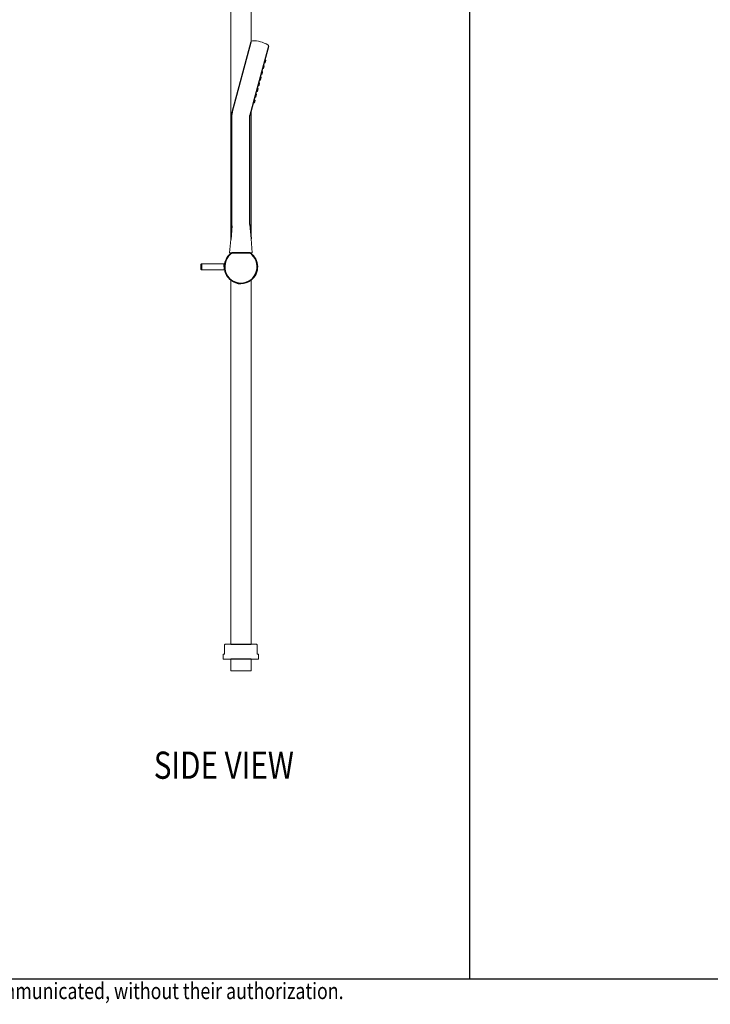
# Model space of a CAD drawing. Units: millimetres. Extents: x 20539 to 23339, y -215 to 1809.
# Drawn here: x 21442 to 22204, y -155 to 931 of the extents above; entities that cross this region are included whole.
import ezdxf

# ---------------------------------------------------------------- set-up
doc = ezdxf.new("R2010")
doc.units = ezdxf.units.MM
doc.layers.add('Outline', color=6, linetype='Continuous', lineweight=20)
doc.layers.add('TEXT', color=3, linetype='Continuous', lineweight=9)
doc.layers.add('WC-DET', color=8, linetype='Continuous')
doc.styles.get("Standard").update_dxf_attribs({"font": 'arial.ttf'})

# ---------------------------------------------------------------- blocks, each defined once
blk = doc.blocks.new('A$C26E901EB')
at = {"color": 0, "linetype": 'ByBlock', "lineweight": 0}
blk.add_lwpolyline([(-0.0112, 0.8798), (-0.0112, 0.4761), (-0.0124, 0.4613), (-0.0103, 0.4613, 0.201663), (-0.0181, 0.4492), (-0.0434, 0.4492, 0.414214), (-0.0442, 0.4485), (-0.0442, 0.4435, 0.414214), (-0.0434, 0.4427), (-0.0181, 0.4427, 0.18638), (-0.0112, 0.4313), (-0.0112, 0.0294), (-0.0174, 0.0294), (-0.018, 0.0288), (-0.018, 0.0185), (-0.0196, 0.0185), (-0.0196, 0.013), (-0.0112, 0.013), (-0.0112, 0), (0.0112, 0), (0.0112, 0.013), (0.0196, 0.013), (0.0196, 0.0185), (0.018, 0.0185), (0.018, 0.0288), (0.0174, 0.0294), (0.0112, 0.0294), (0.0112, 0.4312, 0.514259), (0.0105, 0.4613), (0.0126, 0.4613), (0.0113, 0.4768), (0.0113, 0.6178), (0.0138, 0.627), (0.0145, 0.6268, 0.414214), (0.0149, 0.627), (0.0156, 0.6296, 0.414214), (0.0154, 0.63), (0.0146, 0.6302), (0.0155, 0.6333), (0.0162, 0.6331, 0.414214), (0.0166, 0.6333), (0.0173, 0.6359, 0.414214), (0.017, 0.6363), (0.0163, 0.6365), (0.0172, 0.6396), (0.0179, 0.6394, 0.414214), (0.0183, 0.6397), (0.019, 0.6422, 0.414214), (0.0187, 0.6426), (0.018, 0.6428), (0.0188, 0.6459), (0.0196, 0.6457, 0.414214), (0.02, 0.646), (0.0207, 0.6485, 0.414214), (0.0204, 0.6489), (0.0197, 0.6491), (0.0205, 0.6522), (0.0213, 0.652, 0.414214), (0.0217, 0.6523), (0.0224, 0.6548, 0.414214), (0.0221, 0.6552), (0.0214, 0.6554), (0.0222, 0.6586), (0.023, 0.6584, 0.414214), (0.0234, 0.6586), (0.024, 0.6611, 0.414214), (0.0238, 0.6615), (0.0231, 0.6617), (0.0239, 0.6649), (0.0247, 0.6647, 0.414214), (0.0251, 0.6649), (0.0257, 0.6674, 0.414214), (0.0255, 0.6678), (0.0248, 0.668), (0.0256, 0.6712), (0.0263, 0.671, 0.414214), (0.0267, 0.6712), (0.0274, 0.6737, 0.414214), (0.0272, 0.6741), (0.0265, 0.6743), (0.0304, 0.6891, 0.344026), (0.0297, 0.6908, 0.146817), (0.0127, 0.6953, 0.345958), (0.0112, 0.6942), (0.0112, 0.8798)], format="xyb", dxfattribs=at)
at = {"layer": 'WC-DET'}
for p, q in [((-0.0097, 0.6162), (0.0112, 0.6942)), ((0.0304, 0.6891), (0.0137, 0.6268)), ((0.0137, 0.6266), (0.01, 0.6129)), ((-0.01, 0.491), (-0.01, 0.6139)), ((0.01, 0.4927), (0.01, 0.6129)), ((-0.01, 0.491), (-0.0112, 0.4761)), ((0.01, 0.4927), (0.0113, 0.4768)), ((-0.0103, 0.4613), (0.0105, 0.4613)), ((0.01, 0.4613), (-0.01, 0.4613)), ((0.0096, 0.4613), (-0.0095, 0.4613)), ((-0.0434, 0.4492), (-0.0434, 0.4427)), ((-0.0184, 0.446), (-0.0184, 0.4492)), ((-0.0184, 0.4459), (-0.0184, 0.4427)), ((-0.0112, 0.0294), (0.0112, 0.0294)), ((0.0112, 0.013), (-0.0112, 0.013))]:
    blk.add_line(p, q, dxfattribs=at)
for points in [[(-0.0181, 0.4492, 0.088933), (-0.0181, 0.4427, 0.078777)], [(-0.0112, 0.4313, 0.164433), (0, 0.4274)]]:
    blk.add_lwpolyline(points, format="xyb", dxfattribs=at)
for centre, radius, start, end in [((-0.0013, 0.6139), 0.00871, 165, 180), ((0.0001, 0.446), 0.018, 122.3263, 269.7387), ((0.0001, 0.446), 0.018, 269.7387, 57.6737), ((0.0001, 0.446), 0.0185, 269.7461, 306.9107)]:
    blk.add_arc(centre, radius, start, end, dxfattribs=at)

msp = doc.modelspace()

# ---------------------------------------------------------------- linework, layer by layer
msp.add_lwpolyline([(23303.7, -126.9), (23303.7, 1774.3), (20573.7, 1774.3), (20573.7, -126.9)], close=True)
at = {"layer": 'Defpoints'}
msp.add_line((21938.7, -126.9), (21938.7, 1774.3), dxfattribs=at)

# ---------------------------------------------------------------- block references
at = {"layer": 'Outline', "xscale": 1000, "yscale": 1000, "zscale": 1000}
msp.add_blockref('A$C26E901EB', (21686, 212.9), dxfattribs=at)

# ---------------------------------------------------------------- texts
at = {"layer": 'TEXT', "color": 0, "width": 0.8}
msp.add_text('SIDE VIEW', height=30, dxfattribs=at).set_placement((21589.8, 93.9))
at = {"layer": 'TEXT', "width": 0.8}
msp.add_text('This document is the property of AMERICAN STANDARD, it can neither be reproduced, nor communicated, without their authorization.', height=18, dxfattribs=at).set_placement((20577, -149.2))

doc.saveas('drawing.dxf')
